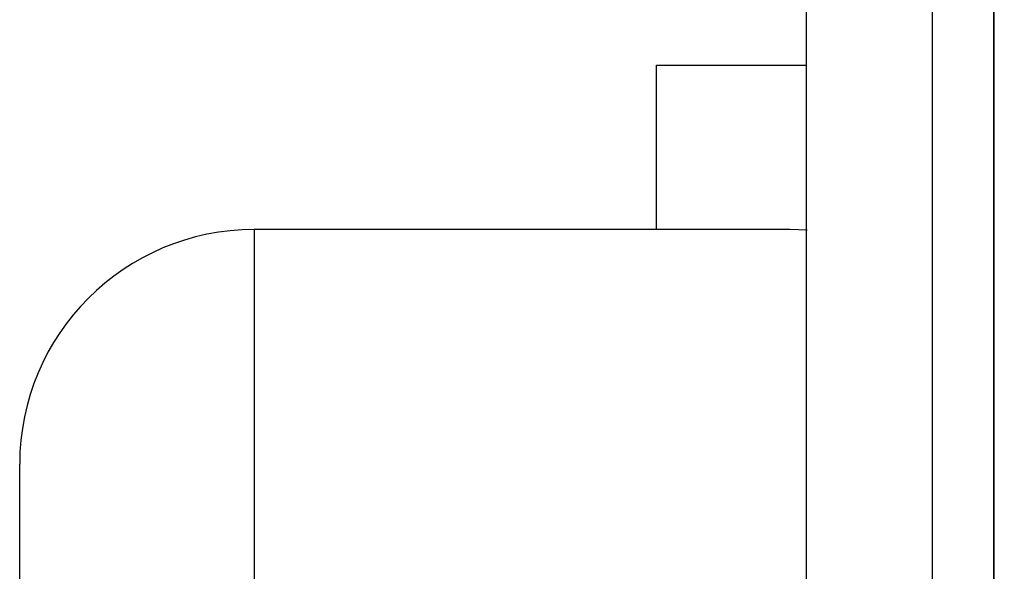
# Model space of a CAD drawing. Units: centimetres. Extents: x -296 to 296, y -259 to 311.
# Drawn here: x -99 to -98, y 27 to 28 of the extents above; entities that cross this region are included whole.
import ezdxf

# ---------------------------------------------------------------- set-up
doc = ezdxf.new("R2010")
doc.units = ezdxf.units.CM
doc.header["$LTSCALE"] = 2.54
doc.layers.get('0').update_dxf_attribs({"true_color": 0xff5454})
doc.layers.add('VP-EQ', color=7, linetype='Continuous', true_color=0x8a3492)

# ---------------------------------------------------------------- blocks, each defined once
blk = doc.blocks.new('Komponent_46')
at = {"color": 0}
for p, q in [((4.05, 0, 129.2793), (0, 0, 129.2793)), ((4.05, 0, -10), (0, 0, -10)), ((4.05, 0, 129.2793), (0, 0, 129.2793)), ((4.05, 0, -10), (0, 0, -10))]:
    blk.add_line(p, q, dxfattribs=at)
at = {"color": 251, "true_color": 0x676e6c}
mesh = blk.add_polyface(dxfattribs=at)
corners = [(9, 0, 129.2793), (4.95, 0.2576, 129.2793), (4.95, 0, 129.2793), (8.7424, 4.0502, 129.2793), (9, 4.0502, 129.2793), (0, 0, 129.2793), (0.2576, 4.05, 129.2793), (0, 4.05, 129.2793), (4.05, 0, 129.2793), (0.2576, 4.95, 129.2793), (4.0498, 8.7424, 129.2793), (4.05, 0.2576, 129.2793), (4.9498, 8.7424, 129.2793), (4.9498, 9, 129.2793), (9, 9, 129.2793), (8.7424, 4.9502, 129.2793), (9, 4.9502, 129.2793), (0, 9, 129.2793), (0, 4.95, 129.2793), (4.0498, 9, 129.2793)]
mesh.append_faces([[corners[k] for k in face] for face in [(0, 1, 2), (3, 0, 4), (5, 6, 7), (14, 15, 16), (9, 17, 18)]], dxfattribs={"vtx0": -1, "color": 251})
mesh.append_faces([[corners[k] for k in face] for face in [(6, 8, 9), (10, 11, 12), (12, 1, 13), (13, 1, 14), (15, 1, 3), (17, 9, 19), (19, 9, 10)]], dxfattribs={"vtx0": -1, "vtx1": -1, "color": 251})
mesh.append_faces([[corners[k] for k in face] for face in [(1, 0, 3), (9, 8, 10), (14, 1, 15)]], dxfattribs={"vtx0": -1, "vtx1": -1, "vtx2": -1, "color": 251})
mesh.append_faces([[corners[k] for k in face] for face in [(6, 5, 8), (10, 8, 11), (12, 11, 1)]], dxfattribs={"vtx0": -1, "vtx2": -1, "color": 251})
mesh = blk.add_polyface(dxfattribs=at)
corners = [(0, 9, -10), (0.2576, 4.95, -10), (0, 4.95, -10), (4.0498, 9, -10), (0.2576, 4.05, -10), (4.9498, 8.7424, -10), (4.05, 0.2576, -10), (4.0498, 8.7424, -10), (4.95, 0.2576, -10), (0, 0, -10), (0, 4.05, -10), (4.05, 0, -10), (9, 9, -10), (4.9498, 9, -10), (4.95, 0, -10), (8.7424, 4.9502, -10), (8.7424, 4.0502, -10), (9, 4.9502, -10), (9, 0, -10), (9, 4.0502, -10)]
mesh.append_faces([[corners[k] for k in face] for face in [(0, 1, 2), (4, 9, 10), (12, 5, 13), (15, 12, 17), (18, 16, 19)]], dxfattribs={"vtx0": -1, "color": 251})
mesh.append_faces([[corners[k] for k in face] for face in [(1, 3, 4), (5, 6, 7), (6, 5, 8), (9, 4, 11), (7, 4, 3), (11, 7, 6), (8, 12, 14)]], dxfattribs={"vtx0": -1, "vtx1": -1, "color": 251})
mesh.append_faces([[corners[k] for k in face] for face in [(11, 4, 7), (5, 12, 8), (14, 12, 15)]], dxfattribs={"vtx0": -1, "vtx1": -1, "vtx2": -1, "color": 251})
mesh.append_faces([[corners[k] for k in face] for face in [(1, 0, 3), (14, 15, 16), (16, 18, 14)]], dxfattribs={"vtx0": -1, "vtx2": -1, "color": 251})
mesh = blk.add_polyface(dxfattribs=at)
corners = [(4.05, 0, 129.2793), (0, 0, -10), (4.05, 0, -10), (0, 0, 129.2793)]
mesh.append_faces([[corners[k] for k in face] for face in [(0, 1, 2), (1, 0, 3)]], dxfattribs={"vtx0": -1, "color": 251})
blk = doc.blocks.new('Grupuj_150')
at = {"color": 0}
blk.add_blockref('Komponent_46', (0.3, 0.3), dxfattribs=at)
blk = doc.blocks.new('noga_WOODEN_LOW')
at = {"color": 0}
blk.add_blockref('Grupuj_150', (0, 0), dxfattribs=at)
blk = doc.blocks.new('Grupuj_59')
at = {"color": 0}
blk.add_blockref('noga_WOODEN_LOW', (81.877, 48.1619, 10), dxfattribs=at)
blk = doc.blocks.new('RC1551_')
at = {"color": 0, "linetype": 'Continuous', "lineweight": 25}
for p, q in [((273.2081, 379.5811), (273.4324, 379.5811)), ((273.2081, 379.336), (273.2081, 379.5811)), ((273.4074, 379.336), (272.6074, 379.336)), ((272.6074, 379.336), (272.6074, 378.7346)), ((273.4333, 379.335), (273.4074, 379.336)), ((272.2574, 378.8056), (272.2574, 378.986))]:
    blk.add_line(p, q, dxfattribs=at)
blk.add_arc((272.6074, 378.986), 0.35, 90, 180, dxfattribs=at)
for points, knots in [([(273.6201, 380.3668), (273.6201, 379.6945), (273.6202, 378.35), (273.6202, 377.004), (273.6202, 376.3311)], [0, 0, 0, 0, 0.5000077, 1, 1, 1, 1]), ([(273.4324, 372.3061), (273.4324, 373.2), (273.4324, 374.9883), (273.4324, 377.6739), (273.4324, 379.4621), (273.4324, 380.3561)], [0, 0, 0, 0, 0.333296, 0.666702, 1, 1, 1, 1])]:
    blk.add_open_spline(points, degree=3, knots=knots, dxfattribs=at)
blk = doc.blocks.new('RC1551_2D')
at = {"layer": 'VP-EQ', "color": 0}
blk.add_blockref('RC1551_', (0, 0), dxfattribs=at)

msp = doc.modelspace()

# ---------------------------------------------------------------- block references
at = {"color": 18, "true_color": 0x020202, "rotation": 270}
msp.add_blockref('Grupuj_59', (-145.9851, 110.2428), dxfattribs=at)
at = {"layer": 'VP-EQ', "color": 0}
msp.add_blockref('RC1551_2D', (-371.235, -352.0129), dxfattribs=at)

doc.saveas('drawing.dxf')
